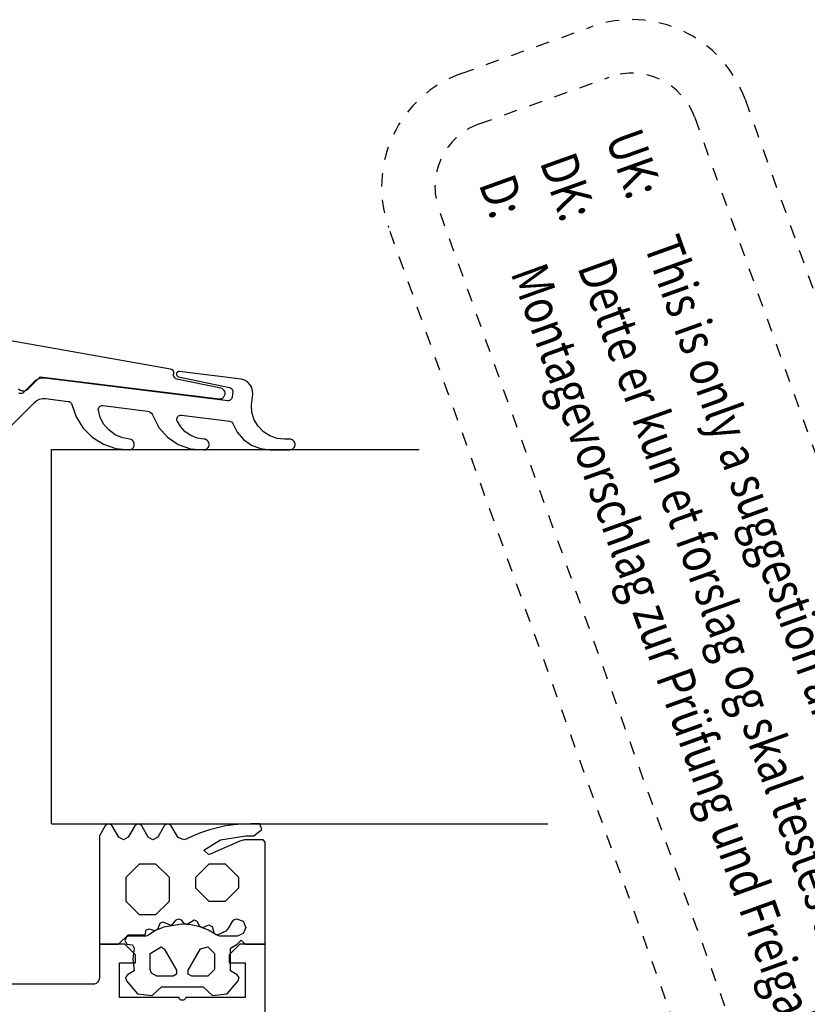
# Model space of a CAD drawing. Units: inches. Extents: x 124842 to 125190, y 195483 to 196984.
# Drawn here: x 124973 to 125032, y 196633 to 196706 of the extents above; entities that cross this region are included whole.
import ezdxf

# ---------------------------------------------------------------- set-up
doc = ezdxf.new("R2010")
doc.units = ezdxf.units.IN
doc.header["$MEASUREMENT"] = 0
doc.linetypes.add('STIP1', pattern=[2, 1, -1])
doc.styles.add('ROMANS', font='romans.shx', dxfattribs={"width": 0.8})

# ---------------------------------------------------------------- blocks, each defined once
blk = doc.blocks.new('A$C10421FB5')
at = {"color": 1, "linetype": 'STIP1'}
for p, q in [((16.777, 88.681), (157.001, 26.644)), ((15.159, 85.023), (155.382, 22.986)), ((0.718, 74.627), (4.905, 84.092)), ((4.376, 73.009), (8.563, 82.474)), ((147.149, 4.376), (6.926, 66.413)), ((145.531, 0.718), (5.307, 62.755))]:
    blk.add_line(p, q, dxfattribs=at)
for centre, radius, start, end in [((13.136, 80.451), 9, 66.13457, 156.13457), ((13.136, 80.451), 5, 66.13457, 156.13457), ((8.948, 70.986), 9, 156.13457, 246.13457), ((8.948, 70.986), 5, 156.13457, 246.13457)]:
    blk.add_arc(centre, radius, start, end, dxfattribs=at)
at = {"color": 1, "style": 'ROMANS', "width": 0.8}
for s, p in [('UK:     This is only a suggestion and needs to be tested by the window manufacturer', (11.67, 79.104)), ('DK:     Dette er kun et forslag og skal testes af facadebyggeren', (9.551, 74.303)), ('D:      Montagevorschlag zur Prüfung und Freigabe', (7.583, 69.865))]:
    blk.add_text(s, height=2.8, rotation=336.13457, dxfattribs=at).set_placement(p)

msp = doc.modelspace()

# ---------------------------------------------------------------- linework, layer by layer
for p, q in [((124984.371, 196680.292), (124943.349, 196687.525)), ((124984.443, 196680.27), (124984.371, 196680.292)), ((124984.508, 196680.23), (124984.443, 196680.27)), ((124984.56, 196680.175), (124984.508, 196680.23)), ((124984.597, 196680.109), (124984.56, 196680.175)), ((124984.616, 196680.036), (124984.597, 196680.109)), ((124984.607, 196679.879), (124984.617, 196679.96)), ((124984.607, 196679.804), (124984.607, 196679.879)), ((124984.617, 196679.96), (124984.616, 196680.036)), ((124984.82, 196679.949), (124984.818, 196679.898)), ((124984.818, 196679.898), (124984.829, 196679.848)), ((124984.834, 196679.998), (124984.82, 196679.949)), ((124984.829, 196679.848), (124984.852, 196679.803)), ((124984.861, 196680.041), (124984.834, 196679.998)), ((124984.897, 196680.076), (124984.861, 196680.041)), ((124984.942, 196680.101), (124984.897, 196680.076)), ((124984.991, 196680.114), (124984.942, 196680.101)), ((124985.042, 196680.115), (124984.991, 196680.114)), ((124989.655, 196679.548), (124985.042, 196680.115)), ((124974.143, 196679.315), (124973.372, 196678.544)), ((124973.708, 196678.819), (124974.609, 196679.72)), ((124974.32, 196679.456), (124974.143, 196679.315)), ((124974.525, 196679.553), (124974.32, 196679.456)), ((124974.746, 196679.602), (124974.525, 196679.553)), ((124974.609, 196679.72), (124988.012, 196678.074)), ((124974.972, 196679.6), (124974.746, 196679.602)), ((124988.655, 196677.92), (124974.972, 196679.6)), ((124984.625, 196679.732), (124984.607, 196679.804)), ((124984.661, 196679.667), (124984.625, 196679.732)), ((124984.711, 196679.613), (124984.661, 196679.667)), ((124984.773, 196679.572), (124984.711, 196679.613)), ((124984.843, 196679.548), (124984.773, 196679.572)), ((124988.142, 196678.863), (124984.843, 196679.548)), ((124984.852, 196679.803), (124984.885, 196679.765)), ((124984.885, 196679.765), (124984.928, 196679.737)), ((124984.928, 196679.737), (124984.976, 196679.72)), ((124984.976, 196679.72), (124988.802, 196678.907)), ((124989.907, 196679.472), (124989.655, 196679.548)), ((124990.132, 196679.336), (124989.907, 196679.472)), ((124990.317, 196679.148), (124990.132, 196679.336)), ((124990.449, 196678.921), (124990.317, 196679.148)), ((124973.001, 196678.819), (124973.089, 196678.749)), ((124973.082, 196678.466), (124973.01, 196678.496)), ((124973.16, 196678.456), (124973.082, 196678.466)), ((124973.089, 196678.749), (124973.19, 196678.7)), ((124973.238, 196678.466), (124973.16, 196678.456)), ((124973.19, 196678.7), (124973.299, 196678.675)), ((124973.31, 196678.496), (124973.238, 196678.466)), ((124973.299, 196678.675), (124973.411, 196678.675)), ((124973.372, 196678.544), (124973.31, 196678.496)), ((124973.411, 196678.675), (124973.52, 196678.7)), ((124973.52, 196678.7), (124973.621, 196678.749)), ((124973.621, 196678.749), (124973.708, 196678.819)), ((124988.238, 196678.829), (124988.142, 196678.863)), ((124988.323, 196678.773), (124988.238, 196678.829)), ((124988.391, 196678.697), (124988.323, 196678.773)), ((124988.437, 196678.607), (124988.391, 196678.697)), ((124988.426, 196678.308), (124988.455, 196678.406)), ((124988.459, 196678.507), (124988.437, 196678.607)), ((124988.455, 196678.406), (124988.459, 196678.507)), ((124988.802, 196678.907), (124988.872, 196678.882)), ((124988.872, 196678.882), (124988.934, 196678.842)), ((124988.934, 196678.842), (124988.984, 196678.787)), ((124988.984, 196678.787), (124989.019, 196678.722)), ((124989.038, 196678.577), (124988.989, 196678.181)), ((124989.019, 196678.722), (124989.037, 196678.651)), ((124989.037, 196678.651), (124989.038, 196678.577)), ((124990.431, 196677.619), (124990.528, 196678.404)), ((124990.521, 196678.667), (124990.449, 196678.921)), ((124990.528, 196678.404), (124990.521, 196678.667)), ((124971.534, 196675.15), (124974.183, 196677.799)), ((124974.183, 196677.799), (124974.36, 196677.94)), ((124974.36, 196677.94), (124974.564, 196678.037)), ((124974.564, 196678.037), (124974.785, 196678.086)), ((124974.785, 196678.086), (124975.012, 196678.084)), ((124975.012, 196678.084), (124976.723, 196677.874)), ((124975.012, 196678.084), (124975.012, 196678.084)), ((124976.723, 196677.874), (124976.794, 196677.856)), ((124976.794, 196677.856), (124976.859, 196677.822)), ((124976.859, 196677.822), (124976.913, 196677.772)), ((124976.913, 196677.772), (124976.954, 196677.711)), ((124976.954, 196677.711), (124976.979, 196677.642)), ((124976.979, 196677.642), (124977.301, 196676.712)), ((124988.012, 196678.074), (124988.114, 196678.074)), ((124988.114, 196678.074), (124988.212, 196678.101)), ((124988.212, 196678.101), (124988.3, 196678.151)), ((124988.3, 196678.151), (124988.373, 196678.222)), ((124988.373, 196678.222), (124988.426, 196678.308)), ((124988.722, 196677.92), (124988.655, 196677.92)), ((124988.787, 196677.934), (124988.722, 196677.92)), ((124988.848, 196677.962), (124988.787, 196677.934)), ((124988.901, 196678.004), (124988.848, 196677.962)), ((124988.944, 196678.056), (124988.901, 196678.004)), ((124988.973, 196678.116), (124988.944, 196678.056)), ((124988.989, 196678.181), (124988.973, 196678.116)), ((124990.468, 196677.049), (124990.431, 196677.619)), ((124978.969, 196677.284), (124978.983, 196677.352)), ((124978.971, 196677.215), (124978.969, 196677.284)), ((124979.12, 196676.657), (124978.971, 196677.215)), ((124978.983, 196677.352), (124979.011, 196677.414)), ((124979.011, 196677.414), (124979.053, 196677.469)), ((124979.053, 196677.469), (124979.107, 196677.512)), ((124979.107, 196677.512), (124979.169, 196677.542)), ((124979.169, 196677.542), (124979.236, 196677.557)), ((124979.236, 196677.557), (124979.305, 196677.557)), ((124979.305, 196677.557), (124982.645, 196677.147)), ((124982.645, 196677.147), (124982.755, 196677.121)), ((124982.755, 196677.121), (124982.855, 196677.071)), ((124982.855, 196677.071), (124982.942, 196677)), ((124982.942, 196677), (124983.011, 196676.911)), ((124983.011, 196676.911), (124983.059, 196676.81)), ((124990.637, 196676.502), (124990.468, 196677.049)), ((124977.301, 196676.712), (124977.824, 196675.879)), ((124979.391, 196676.147), (124979.12, 196676.657)), ((124979.769, 196675.71), (124979.391, 196676.147)), ((124983.059, 196676.81), (124983.491, 196675.927)), ((124984.849, 196676.548), (124984.86, 196676.618)), ((124984.855, 196676.478), (124984.849, 196676.548)), ((124984.877, 196676.41), (124984.855, 196676.478)), ((124984.86, 196676.618), (124984.887, 196676.684)), ((124985.134, 196675.976), (124984.877, 196676.41)), ((124984.887, 196676.684), (124984.929, 196676.741)), ((124984.929, 196676.741), (124984.983, 196676.787)), ((124984.983, 196676.787), (124985.046, 196676.819)), ((124985.046, 196676.819), (124985.115, 196676.835)), ((124985.115, 196676.835), (124985.186, 196676.835)), ((124985.186, 196676.835), (124988.803, 196676.391)), ((124988.803, 196676.391), (124988.866, 196676.376)), ((124988.866, 196676.376), (124988.925, 196676.347)), ((124988.925, 196676.347), (124988.977, 196676.307)), ((124988.977, 196676.307), (124989.016, 196676.258)), ((124989.016, 196676.258), (124989.375, 196675.56)), ((124990.929, 196676.01), (124990.637, 196676.502)), ((124977.824, 196675.879), (124978.521, 196675.185)), ((124980.237, 196675.37), (124979.769, 196675.71)), ((124983.491, 196675.927), (124984.137, 196675.187)), ((124985.479, 196675.607), (124985.134, 196675.976)), ((124985.896, 196675.321), (124985.479, 196675.607)), ((124989.375, 196675.56), (124989.845, 196675.019)), ((124991.326, 196675.599), (124990.929, 196676.01)), ((124991.809, 196675.292), (124991.326, 196675.599)), ((124978.521, 196675.185), (124979.357, 196674.666)), ((124979.357, 196674.666), (124980.288, 196674.349)), ((124980.768, 196675.144), (124980.237, 196675.37)), ((124981.337, 196675.043), (124980.768, 196675.144)), ((124981.431, 196675.014), (124981.337, 196675.043)), ((124981.516, 196674.963), (124981.431, 196675.014)), ((124981.585, 196674.893), (124981.516, 196674.963)), ((124981.634, 196674.807), (124981.585, 196674.893)), ((124981.662, 196674.713), (124981.634, 196674.807)), ((124981.665, 196674.614), (124981.662, 196674.713)), ((124984.137, 196675.187), (124984.953, 196674.638)), ((124986.364, 196675.133), (124985.896, 196675.321)), ((124986.862, 196675.05), (124986.364, 196675.133)), ((124986.958, 196675.038), (124986.862, 196675.05)), ((124987.048, 196675.004), (124986.958, 196675.038)), ((124987.127, 196674.949), (124987.048, 196675.004)), ((124987.191, 196674.877), (124987.127, 196674.949)), ((124987.236, 196674.792), (124987.191, 196674.877)), ((124987.259, 196674.698), (124987.236, 196674.792)), ((124987.259, 196674.601), (124987.259, 196674.698)), ((124989.845, 196675.019), (124990.43, 196674.606)), ((124992.35, 196675.105), (124991.809, 196675.292)), ((124992.919, 196675.05), (124992.35, 196675.105)), ((124993.297, 196675.05), (124992.919, 196675.05)), ((124993.392, 196675.038), (124993.297, 196675.05)), ((124993.482, 196675.004), (124993.392, 196675.038)), ((124993.561, 196674.949), (124993.482, 196675.004)), ((124993.625, 196674.877), (124993.561, 196674.949)), ((124993.67, 196674.792), (124993.625, 196674.877)), ((124993.693, 196674.698), (124993.67, 196674.792)), ((124993.693, 196674.602), (124993.693, 196674.698)), ((124975.461, 196674.271), (125002.978, 196674.271)), ((124975.461, 196668.271), (124975.461, 196674.271)), ((124980.288, 196674.349), (124981.267, 196674.25)), ((124981.267, 196674.25), (124981.365, 196674.262)), ((124981.365, 196674.262), (124981.457, 196674.298)), ((124981.457, 196674.298), (124981.537, 196674.355)), ((124981.537, 196674.355), (124981.601, 196674.43)), ((124981.601, 196674.43), (124981.645, 196674.518)), ((124981.645, 196674.518), (124981.665, 196674.614)), ((124984.953, 196674.638), (124985.882, 196674.318)), ((124985.882, 196674.318), (124986.862, 196674.25)), ((124986.862, 196674.25), (124986.958, 196674.261)), ((124986.958, 196674.261), (124987.048, 196674.295)), ((124987.048, 196674.295), (124987.127, 196674.35)), ((124987.127, 196674.35), (124987.191, 196674.422)), ((124987.191, 196674.422), (124987.236, 196674.508)), ((124987.236, 196674.508), (124987.259, 196674.601)), ((124990.43, 196674.606), (124991.098, 196674.345)), ((124991.098, 196674.345), (124991.808, 196674.251)), ((124991.808, 196674.251), (124993.297, 196674.251)), ((124993.297, 196674.251), (124993.392, 196674.263)), ((124993.392, 196674.263), (124993.482, 196674.297)), ((124993.482, 196674.297), (124993.561, 196674.351)), ((124993.561, 196674.351), (124993.625, 196674.423)), ((124993.625, 196674.423), (124993.67, 196674.509)), ((124993.67, 196674.509), (124993.693, 196674.602)), ((124975.461, 196646.271), (124975.461, 196668.271)), ((124975.461, 196646.271), (125012.62, 196646.271)), ((124979.491, 196646.121), (124979.061, 196645.371)), ((124979.541, 196646.181), (124979.491, 196646.121)), ((124979.751, 196646.271), (124979.541, 196646.181)), ((124979.961, 196646.181), (124979.751, 196646.271)), ((124980.011, 196646.121), (124979.961, 196646.181)), ((124980.501, 196645.271), (124980.011, 196646.121)), ((124981.701, 196646.121), (124981.211, 196645.271)), ((124981.751, 196646.181), (124981.701, 196646.121)), ((124981.961, 196646.271), (124981.751, 196646.181)), ((124982.171, 196646.181), (124981.961, 196646.271)), ((124982.221, 196646.121), (124982.171, 196646.181)), ((124982.711, 196645.271), (124982.221, 196646.121)), ((124983.901, 196646.121), (124983.421, 196645.271)), ((124983.951, 196646.181), (124983.901, 196646.121)), ((124984.161, 196646.271), (124983.951, 196646.181)), ((124984.381, 196646.181), (124984.161, 196646.271)), ((124984.421, 196646.121), (124984.381, 196646.181)), ((124984.891, 196645.321), (124984.421, 196646.121)), ((124987.881, 196645.981), (124987.281, 196645.821)), ((124988.491, 196646.111), (124987.881, 196645.981)), ((124989.111, 196646.201), (124988.491, 196646.111)), ((124989.731, 196646.251), (124989.111, 196646.201)), ((124990.351, 196646.271), (124989.731, 196646.251)), ((124991.061, 196646.271), (124990.351, 196646.271)), ((124991.211, 196645.851), (124991.061, 196646.271)), ((124979.061, 196645.371), (124979.061, 196637.271)), ((124980.861, 196645.071), (124980.501, 196645.271)), ((124981.211, 196645.271), (124980.861, 196645.071)), ((124983.061, 196645.071), (124982.711, 196645.271)), ((124983.421, 196645.271), (124983.061, 196645.071)), ((124984.941, 196645.241), (124984.891, 196645.321)), ((124985.371, 196645.081), (124984.941, 196645.241)), ((124986.111, 196645.391), (124985.551, 196645.131)), ((124986.691, 196645.621), (124986.111, 196645.391)), ((124987.281, 196645.821), (124986.691, 196645.621)), ((124988.111, 196645.081), (124990.011, 196645.371)), ((124990.011, 196645.371), (124990.621, 196645.371)), ((124990.621, 196645.371), (124991.211, 196645.851)), ((124985.551, 196645.131), (124985.371, 196645.081)), ((124986.861, 196644.291), (124988.111, 196645.081)), ((124989.561, 196644.981), (124987.351, 196644.001)), ((124989.811, 196645.061), (124989.561, 196644.981)), ((124989.861, 196645.061), (124989.811, 196645.061)), ((124989.921, 196645.071), (124989.861, 196645.061)), ((124991.301, 196645.071), (124989.921, 196645.071)), ((124991.461, 196644.911), (124991.301, 196645.071)), ((124991.301, 196645.071), (124991.301, 196645.071)), ((124991.461, 196637.271), (124991.461, 196644.911)), ((124987.221, 196643.971), (124986.861, 196644.291)), ((124987.351, 196644.001), (124987.221, 196643.971)), ((124983.421, 196638.391), (124983.611, 196638.841)), ((124983.611, 196638.841), (124983.811, 196638.931)), ((124983.811, 196638.931), (124984.391, 196638.681)), ((124985.231, 196638.771), (124983.881, 196638.551)), ((124984.391, 196638.681), (124984.571, 196638.781)), ((124984.571, 196638.781), (124984.761, 196639.071)), ((124984.761, 196639.071), (124984.971, 196639.161)), ((124984.971, 196639.161), (124985.181, 196639.081)), ((124985.181, 196639.081), (124985.351, 196638.851)), ((124985.911, 196638.721), (124985.231, 196638.771)), ((124985.351, 196638.851), (124985.611, 196638.761)), ((124985.611, 196638.761), (124986.141, 196639.081)), ((124986.581, 196638.571), (124985.911, 196638.721)), ((124986.141, 196639.081), (124986.351, 196639.001)), ((124986.351, 196639.001), (124986.551, 196638.621)), ((124986.551, 196638.621), (124986.801, 196638.521)), ((124986.801, 196638.521), (124987.251, 196638.711)), ((124987.251, 196638.711), (124987.491, 196638.581)), ((124987.491, 196638.581), (124987.641, 196638.071)), ((124988.731, 196638.481), (124989.011, 196638.971)), ((124989.011, 196638.971), (124989.121, 196639.091)), ((124989.121, 196639.091), (124989.311, 196639.171)), ((124989.311, 196639.171), (124989.821, 196638.981)), ((124989.821, 196638.981), (124990.011, 196638.521)), ((124980.471, 196637.271), (124981.211, 196637.971)), ((124981.291, 196637.871), (124981.091, 196637.811)), ((124981.211, 196637.971), (124982.481, 196637.971)), ((124982.541, 196637.871), (124981.291, 196637.871)), ((124982.481, 196637.971), (124982.561, 196638.331)), ((124982.671, 196637.931), (124982.541, 196637.871)), ((124982.561, 196638.331), (124982.771, 196638.421)), ((124983.251, 196638.291), (124982.671, 196637.931)), ((124982.771, 196638.421), (124983.181, 196638.291)), ((124983.181, 196638.291), (124983.421, 196638.391)), ((124983.881, 196638.551), (124983.251, 196638.291)), ((124987.211, 196638.311), (124986.581, 196638.571)), ((124987.801, 196637.961), (124987.211, 196638.311)), ((124987.641, 196638.071), (124987.881, 196637.981)), ((124988.051, 196637.871), (124987.801, 196637.961)), ((124987.881, 196637.981), (124988.581, 196638.281)), ((124989.361, 196637.871), (124988.051, 196637.871)), ((124988.581, 196638.281), (124988.731, 196638.481)), ((124989.821, 196638.061), (124989.361, 196637.871)), ((124990.011, 196638.521), (124989.821, 196638.061)), ((124980.961, 196637.271), (124979.061, 196637.271)), ((124979.061, 196637.271), (124979.061, 196634.771)), ((124979.061, 196637.271), (124980.471, 196637.271)), ((124981.091, 196637.811), (124980.961, 196637.541)), ((124980.961, 196637.541), (124981.101, 196637.271)), ((124981.761, 196636.471), (124980.961, 196637.271)), ((124981.101, 196637.271), (124981.531, 196637.221)), ((124981.531, 196637.221), (124981.661, 196636.971)), ((124989.561, 196637.271), (124988.761, 196636.471)), ((124988.861, 196636.971), (124989.361, 196637.271)), ((124989.361, 196637.271), (124989.661, 196637.571)), ((124991.461, 196637.271), (124989.561, 196637.271)), ((124989.661, 196637.571), (124989.961, 196637.271)), ((124989.961, 196637.271), (124991.461, 196637.271)), ((124991.461, 196631.418), (124991.461, 196637.271)), ((124981.661, 196636.971), (124981.561, 196636.181)), ((124981.761, 196635.871), (124981.761, 196636.471)), ((124988.761, 196636.471), (124988.761, 196635.871)), ((124988.861, 196635.271), (124988.861, 196636.971)), ((124980.561, 196633.271), (124980.561, 196635.871)), ((124980.561, 196635.871), (124981.761, 196635.871)), ((124981.561, 196636.181), (124981.661, 196635.271)), ((124988.761, 196635.871), (124989.961, 196635.871)), ((124989.961, 196635.871), (124989.961, 196633.271)), ((124981.161, 196634.981), (124981.011, 196634.771)), ((124981.661, 196635.271), (124981.161, 196634.981)), ((124989.361, 196634.981), (124988.861, 196635.271)), ((124989.511, 196634.771), (124989.361, 196634.981)), ((124978.561, 196634.271), (124968.961, 196634.271)), ((124978.69, 196634.288), (124978.561, 196634.271)), ((124978.811, 196634.338), (124978.69, 196634.288)), ((124978.914, 196634.417), (124978.811, 196634.338)), ((124978.994, 196634.521), (124978.914, 196634.417)), ((124979.044, 196634.642), (124978.994, 196634.521)), ((124979.061, 196634.771), (124979.044, 196634.642)), ((124981.011, 196634.771), (124981.081, 196634.531)), ((124981.081, 196634.531), (124981.901, 196633.561)), ((124988.621, 196633.561), (124989.441, 196634.531)), ((124989.441, 196634.531), (124989.511, 196634.771)), ((124981.901, 196633.561), (124983.001, 196633.441)), ((124983.001, 196633.441), (124983.711, 196634.071)), ((124983.711, 196634.071), (124986.811, 196634.071)), ((124986.811, 196634.071), (124987.521, 196633.441)), ((124987.521, 196633.441), (124988.621, 196633.561)), ((124985.011, 196633.271), (124980.561, 196633.271)), ((124985.032, 196633.212), (124985.011, 196633.271)), ((124985.067, 196633.16), (124985.032, 196633.212)), ((124985.113, 196633.118), (124985.067, 196633.16)), ((124985.169, 196633.088), (124985.113, 196633.118)), ((124985.229, 196633.073), (124985.169, 196633.088)), ((124985.292, 196633.073), (124985.229, 196633.073)), ((124985.353, 196633.088), (124985.292, 196633.073)), ((124985.408, 196633.118), (124985.353, 196633.088)), ((124985.455, 196633.16), (124985.408, 196633.118)), ((124985.49, 196633.212), (124985.455, 196633.16)), ((124985.511, 196633.271), (124985.49, 196633.212)), ((124989.961, 196633.271), (124985.511, 196633.271))]:
    msp.add_line(p, q)
at = {"extrusion": (0, 0, -1)}
for p, q in [((124981.061, 196642.271), (124982.061, 196643.271)), ((124982.061, 196643.271), (124983.261, 196643.271)), ((124982.061, 196643.271), (124982.061, 196643.271)), ((124983.261, 196643.271), (124984.261, 196642.271)), ((124986.261, 196642.271), (124987.261, 196643.271)), ((124987.261, 196643.271), (124988.461, 196643.271)), ((124987.261, 196643.271), (124987.261, 196643.271)), ((124988.461, 196643.271), (124989.461, 196642.271)), ((124981.061, 196640.471), (124981.061, 196642.271)), ((124984.261, 196642.271), (124984.261, 196640.471)), ((124986.261, 196641.471), (124986.261, 196642.271)), ((124989.461, 196642.271), (124989.461, 196641.471)), ((124987.261, 196640.471), (124986.261, 196641.471)), ((124989.461, 196641.471), (124988.461, 196640.471)), ((124982.061, 196639.471), (124981.061, 196640.471)), ((124984.261, 196640.471), (124983.261, 196639.471)), ((124988.461, 196640.471), (124987.261, 196640.471)), ((124983.261, 196639.471), (124982.061, 196639.471)), ((124982.861, 196636.571), (124983.681, 196637.071)), ((124982.861, 196635.371), (124982.861, 196636.571)), ((124983.681, 196637.071), (124983.901, 196636.921)), ((124983.681, 196637.071), (124983.681, 196637.071)), ((124983.901, 196636.921), (124984.821, 196635.321)), ((124985.701, 196635.321), (124986.621, 196636.921)), ((124986.621, 196636.921), (124987.161, 196637.071)), ((124987.161, 196637.071), (124987.661, 196636.571)), ((124987.161, 196637.071), (124987.161, 196637.071)), ((124987.661, 196636.571), (124987.661, 196635.371)), ((124982.941, 196635.091), (124982.861, 196635.371)), ((124983.361, 196634.871), (124982.941, 196635.091)), ((124984.821, 196635.021), (124984.561, 196634.871)), ((124984.821, 196635.321), (124984.821, 196635.021)), ((124985.701, 196635.021), (124985.701, 196635.321)), ((124985.961, 196634.871), (124985.701, 196635.021)), ((124987.661, 196635.371), (124987.161, 196634.871)), ((124984.561, 196634.871), (124983.361, 196634.871)), ((124987.161, 196634.871), (124985.961, 196634.871))]:
    msp.add_line(p, q, dxfattribs=at)

# ---------------------------------------------------------------- block references
at = {"color": 7, "rotation": 313.625769039469}
msp.add_blockref('A$C10421FB5', (124951.614, 196651.428), dxfattribs=at)

doc.saveas('drawing.dxf')
